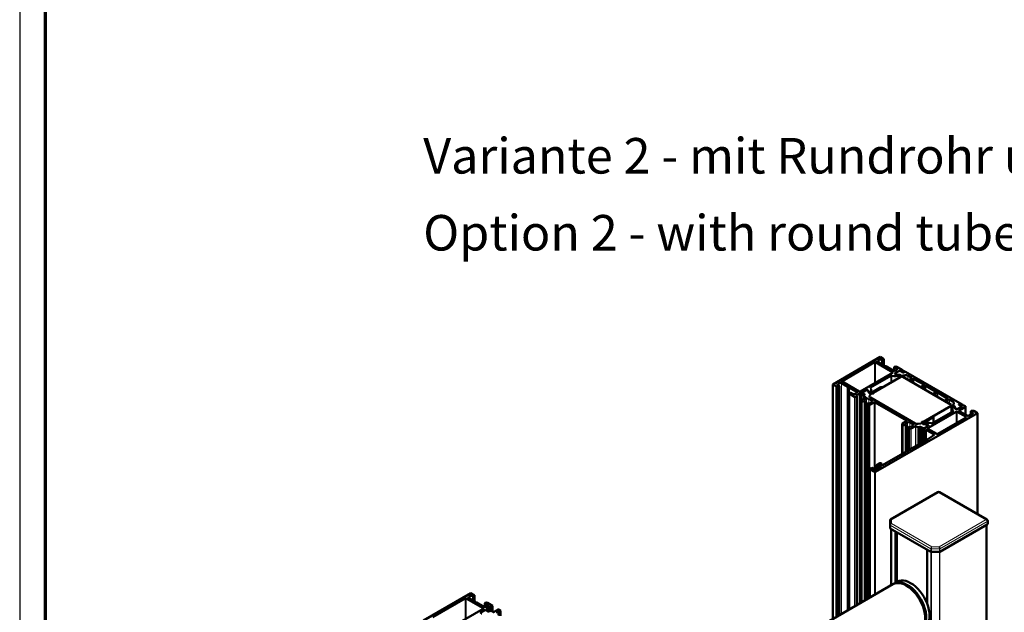
# Model space of a CAD drawing. Units: millimetres. Extents: x 2442 to 23610, y -7352 to 2502.
# Drawn here: x 3850 to 4044, y -5070 to -4953 of the extents above; entities that cross this region are included whole.
import ezdxf

# ---------------------------------------------------------------- set-up
doc = ezdxf.new("R2010")
doc.units = ezdxf.units.MM
doc.linetypes.add('AUSGEZOGEN', pattern=[0])
doc.linetypes.add('Durchgehend', pattern=[0])
doc.layers.add('n d', color=6, linetype='Continuous', plot=False)
doc.layers.add('RAHMEN', color=7, linetype='AUSGEZOGEN')
for name, color, linetype, lineweight in [('Rahmen (ISO)', 7, 'Continuous', 70), ('S02_Beschriftung', 1, 'Continuous', 25), ('S23_Konstruktion_025', 5, 'Continuous', 25), ('S24_Konstruktion_050', 5, 'Continuous', 50), ('S49_Tangentialkanten', 9, 'Continuous', 9)]:
    doc.layers.add(name, color=color, linetype=linetype, lineweight=lineweight)
doc.styles.get("Standard").update_dxf_attribs({"font": 'arial.ttf'})

# ---------------------------------------------------------------- blocks, each defined once
blk = doc.blocks.new('Rahmen A0 Profilsystem')
at = {"layer": 'n d'}
blk.add_lwpolyline([(3850, 665.82), (5039, 665.82), (5039, 1506.82), (3850, 1506.82)], close=True, dxfattribs=at)
at = {"layer": 'Rahmen (ISO)'}
blk.add_lwpolyline([(3855, 670.82), (5034, 670.82), (5034, 1501.82), (3855, 1501.82)], close=True, dxfattribs=at)

msp = doc.modelspace()

# ---------------------------------------------------------------- linework, layer by layer
at = {"layer": 'S23_Konstruktion_025', "linetype": 'Durchgehend'}
for p, q in [((4024.03, -5023.81), (4023.41, -5023.64)), ((4017.95, -5026.89), (4017.99, -5026.76)), ((4033.02, -5029.54), (4033.15, -5029.07))]:
    msp.add_line(p, q, dxfattribs=at)
at = {"layer": 'S24_Konstruktion_050'}
for p, q in [((4010.02, -5025.15), (4019.36, -5019.76)), ((4019.14, -5020.3), (4018.87, -5020.46)), ((4019.36, -5019.76), (4020.08, -5020.18)), ((4019.95, -5020.52), (4019.57, -5020.3)), ((4020.08, -5020.45), (4019.95, -5020.52)), ((4019.95, -5020.52), (4019.95, -5021.33)), ((4020.08, -5020.18), (4020.08, -5021.4)), ((4018.21, -5020.81), (4011.85, -5024.49)), ((4021.75, -5022.74), (4018.42, -5020.81)), ((4018.87, -5020.7), (4020.21, -5021.47)), ((4020.42, -5021.6), (4021.9, -5022.45)), ((4022.07, -5021.74), (4022.18, -5021.68)), ((4022.07, -5021.74), (4022.07, -5022.5)), ((4022.6, -5022.05), (4022.07, -5021.74)), ((4023.18, -5022.45), (4022.28, -5022.97)), ((4022.33, -5022.45), (4022.6, -5022.3)), ((4022.6, -5021.68), (4023.56, -5022.23)), ((4023.84, -5022.78), (4023.26, -5022.45)), ((4023.56, -5022.28), (4023.56, -5022.23)), ((4023.57, -5022.29), (4023.67, -5022.35)), ((4023.77, -5022.36), (4024.17, -5022.59)), ((4015.39, -5026.53), (4021.75, -5022.86)), ((4021.44, -5023.46), (4017.45, -5025.76)), ((4017.93, -5026.8), (4023.36, -5023.66)), ((4022.28, -5023.09), (4022.43, -5023.18)), ((4022.32, -5023.03), (4022.32, -5023.11)), ((4022.4, -5022.9), (4023.11, -5022.49)), ((4022.43, -5023.18), (4023.23, -5023.3)), ((4023.32, -5023.31), (4022.54, -5023.19)), ((4023.26, -5023.32), (4023.26, -5023.71)), ((4023.33, -5022.49), (4023.84, -5022.79)), ((4023.48, -5023.39), (4023.39, -5023.34)), ((4024.18, -5023.37), (4023.77, -5023.43)), ((4023.78, -5023.66), (4033.28, -5029.15)), ((4024.17, -5022.66), (4023.96, -5022.78)), ((4023.96, -5022.79), (4024.13, -5022.69)), ((4024.2, -5022.67), (4024.2, -5022.63)), ((4024.34, -5022.69), (4034.97, -5028.82)), ((4025.5, -5023.87), (4024.75, -5023.45)), ((4025.18, -5024.21), (4025.18, -5024.47)), ((4025.22, -5024.15), (4025.5, -5023.99)), ((4025.72, -5024.11), (4025.43, -5024.27)), ((4027.89, -5025.18), (4025.93, -5024.1)), ((4010.02, -5025.15), (4010.02, -5071.26)), ((4010.74, -5025.57), (4010.02, -5025.15)), ((4010.74, -5025.57), (4010.74, -5070.84)), ((4011.21, -5025.57), (4010.74, -5025.57)), ((4011.3, -5024.9), (4011.02, -5025.06)), ((4011.02, -5025.31), (4011.34, -5025.49)), ((4011.34, -5025.49), (4011.21, -5025.57)), ((4011.21, -5025.57), (4011.21, -5070.57)), ((4011.34, -5025.49), (4011.34, -5070.5)), ((4012.99, -5025.64), (4011.72, -5024.9)), ((4011.85, -5024.61), (4015.18, -5026.53)), ((4012.99, -5025.64), (4012.99, -5069.55)), ((4013.21, -5025.76), (4013.21, -5069.42)), ((4014.69, -5026.62), (4013.21, -5025.76)), ((4016.6, -5026.25), (4015.71, -5026.77)), ((4015.77, -5026.73), (4016.48, -5026.32)), ((4016.96, -5026.34), (4016.81, -5026.25)), ((4017.39, -5026.91), (4019.49, -5025.69)), ((4017.59, -5026.26), (4017.59, -5026.8)), ((4019.7, -5025.77), (4019.7, -5025.74)), ((4027.51, -5025.56), (4027.51, -5025.82)), ((4027.56, -5025.5), (4027.89, -5025.3)), ((4028.11, -5025.42), (4027.77, -5025.62)), ((4030.23, -5026.53), (4028.32, -5025.42)), ((4013.27, -5026.9), (4013.27, -5069.39)), ((4013.35, -5026.78), (4013.46, -5026.72)), ((4014.31, -5027.57), (4013.35, -5027.02)), ((4013.46, -5026.72), (4013.99, -5027.02)), ((4014.41, -5027.02), (4014.69, -5026.86)), ((4014.73, -5027.45), (4014.52, -5027.57)), ((4015.2, -5026.99), (4014.56, -5027.35)), ((4014.56, -5027.35), (4014.73, -5027.45)), ((4014.73, -5027.45), (4014.73, -5068.54)), ((4015.33, -5026.99), (4015.33, -5068.2)), ((4015.52, -5027.05), (4015.43, -5027)), ((4015.54, -5027.11), (4015.54, -5068.08)), ((4015.94, -5027.34), (4015.54, -5027.11)), ((4015.63, -5028.22), (4016.5, -5027.71)), ((4015.71, -5026.82), (4016.28, -5027.15)), ((4015.73, -5026.83), (4015.73, -5026.79)), ((4016.28, -5027.15), (4015.77, -5026.85)), ((4016.28, -5027.22), (4016.07, -5027.34)), ((4016.07, -5027.97), (4016.07, -5027.38)), ((4016.11, -5027.32), (4016.28, -5027.22)), ((4016.5, -5027.67), (4016.11, -5027.44)), ((4016.65, -5028), (4016.16, -5028.28)), ((4016.31, -5027.18), (4016.31, -5027.2)), ((4016.96, -5026.36), (4016.96, -5026.34)), ((4017.17, -5026.8), (4016.96, -5026.34)), ((4016.99, -5026.4), (4017.2, -5026.85)), ((4017.71, -5028.36), (4017.08, -5028)), ((4017.23, -5026.89), (4017.27, -5026.91)), ((4017.26, -5027.42), (4017.41, -5027.11)), ((4017.42, -5027.75), (4026.2, -5032.82)), ((4017.67, -5026.94), (4017.43, -5027.08)), ((4017.84, -5026.97), (4017.8, -5026.94)), ((4017.93, -5026.87), (4017.97, -5026.89)), ((4029.85, -5026.91), (4029.85, -5027.16)), ((4029.89, -5026.85), (4030.23, -5026.65)), ((4030.44, -5026.77), (4030.1, -5026.97)), ((4032.51, -5027.9), (4030.65, -5026.77)), ((4032.18, -5028.25), (4032.18, -5028.51)), ((4032.22, -5028.19), (4032.51, -5028.03)), ((4032.71, -5028.15), (4032.43, -5028.31)), ((4033.64, -5028.59), (4032.93, -5028.16)), ((4015.59, -5028.28), (4015.59, -5068.05)), ((4015.81, -5028.44), (4015.63, -5028.34)), ((4016.16, -5028.28), (4016.38, -5028.4)), ((4016.38, -5028.4), (4016.17, -5028.47)), ((4016.38, -5028.4), (4016.38, -5067.59)), ((4016.85, -5028.97), (4016.85, -5067.32)), ((4016.9, -5028.89), (4017.01, -5028.77)), ((4017.12, -5029.2), (4016.94, -5029.09)), ((4017.01, -5028.77), (4017.22, -5028.89)), ((4017.22, -5028.89), (4017.71, -5028.61)), ((4018.14, -5028.73), (4017.33, -5029.2)), ((4024.5, -5032.28), (4018.35, -5028.73)), ((4033.28, -5029.39), (4027.85, -5032.53)), ((4033.37, -5029.27), (4033.37, -5030.6)), ((4033.5, -5030.53), (4033.5, -5030)), ((4033.67, -5029.2), (4033.67, -5029.6)), ((4033.68, -5029.15), (4033.79, -5028.92)), ((4033.85, -5029.37), (4033.75, -5029.32)), ((4034.09, -5029.86), (4033.89, -5029.41)), ((4033.91, -5029.46), (4034.12, -5029.93)), ((4034.12, -5029.93), (4034.27, -5030.01)), ((4034.48, -5030.01), (4035.37, -5029.5)), ((4035.31, -5029.53), (4034.6, -5029.94)), ((4034.78, -5029.08), (4034.78, -5029.09)), ((4034.8, -5029.04), (4035.01, -5028.92)), ((4034.97, -5028.94), (4034.8, -5029.04)), ((4034.8, -5029.12), (4035.31, -5029.41)), ((4035.37, -5029.45), (4034.8, -5029.12)), ((4036.07, -5029.58), (4034.86, -5030.28)), ((4035.01, -5028.92), (4035.01, -5028.88)), ((4035.14, -5028.92), (4035.54, -5029.15)), ((4035.35, -5029.51), (4035.35, -5029.47)), ((4035.54, -5029.15), (4035.54, -5029.2)), ((4035.56, -5029.21), (4035.65, -5029.27)), ((4035.75, -5029.28), (4036.07, -5029.46)), ((4036.12, -5029.52), (4036.12, -5031.13)), ((4038.45, -5030.78), (4018.4, -5042.36)), ((4029.76, -5031.62), (4027.66, -5032.83)), ((4034.25, -5030.54), (4028.69, -5033.75)), ((4029.58, -5032.79), (4033.61, -5030.46)), ((4029.8, -5031.57), (4029.8, -5032.67)), ((4030.64, -5034.87), (4036.2, -5031.66)), ((4036.2, -5031.54), (4034.46, -5030.54)), ((4034.86, -5030.4), (4036.39, -5031.28)), ((4036.82, -5031.28), (4037.49, -5030.89)), ((4037.13, -5030.44), (4037.26, -5030.37)), ((4037.13, -5030.44), (4037.13, -5031.1)), ((4037.49, -5030.65), (4037.13, -5030.44)), ((4037.26, -5030.37), (4037.73, -5030.37)), ((4037.73, -5030.37), (4038.45, -5030.78)), ((4038.45, -5030.78), (4038.45, -5050.64)), ((4023.65, -5032.93), (4023.65, -5038.84)), ((4023.69, -5032.87), (4024.5, -5032.41)), ((4023.87, -5033.1), (4023.69, -5032.99)), ((4024.71, -5032.65), (4024.23, -5032.93)), ((4024.23, -5032.93), (4024.44, -5033.05)), ((4024.44, -5033.05), (4024.23, -5033.12)), ((4024.44, -5033.05), (4024.44, -5038.38)), ((4024.92, -5033.63), (4024.92, -5038.11)), ((4024.96, -5033.54), (4025.07, -5033.42)), ((4025.18, -5033.85), (4025, -5033.75)), ((4025.07, -5033.42), (4025.29, -5033.54)), ((4025.77, -5033.02), (4025.14, -5032.65)), ((4025.29, -5033.54), (4025.77, -5033.26)), ((4026.26, -5033.35), (4025.39, -5033.85)), ((4026.74, -5033.57), (4026.35, -5033.35)), ((4026.78, -5032.91), (4027.32, -5032.83)), ((4026.88, -5036.97), (4026.88, -5033.64)), ((4026.91, -5033.6), (4027.12, -5033.48)), ((4027.31, -5033.91), (4026.91, -5033.67)), ((4027.12, -5033.48), (4026.95, -5033.57)), ((4027.76, -5033.77), (4027.25, -5033.48)), ((4027.25, -5033.48), (4027.82, -5033.81)), ((4027.31, -5036.72), (4027.31, -5033.91)), ((4027.6, -5032.67), (4027.36, -5032.81)), ((4027.51, -5033.97), (4027.41, -5033.92)), ((4027.52, -5034.03), (4027.52, -5036.6)), ((4027.82, -5034.2), (4027.52, -5034.03)), ((4027.56, -5032.58), (4027.6, -5032.6)), ((4027.66, -5032.91), (4027.69, -5032.93)), ((4027.68, -5032.5), (4027.73, -5032.53)), ((4027.76, -5032.95), (4028.54, -5033.07)), ((4027.82, -5032.94), (4027.82, -5032.96)), ((4028.65, -5033.09), (4027.85, -5032.96)), ((4027.9, -5033.81), (4028.8, -5033.29)), ((4028.68, -5033.36), (4027.97, -5033.77)), ((4028.65, -5033.09), (4028.65, -5033.1)), ((4028.8, -5033.17), (4028.65, -5033.09)), ((4028.69, -5033.87), (4030.43, -5034.87)), ((4028.77, -5033.24), (4028.77, -5033.31)), ((4019.8, -5041.06), (4028.67, -5035.94)), ((4028.22, -5034.09), (4028.03, -5034.2)), ((4029.85, -5034.91), (4028.44, -5034.09)), ((4028.67, -5035.94), (4029.87, -5035.14)), ((4017.34, -5041.74), (4017.62, -5041.58)), ((4017.94, -5041.65), (4017.72, -5041.77)), ((4017.72, -5041.77), (4018.04, -5041.95)), ((4017.83, -5041.58), (4017.94, -5041.65)), ((4017.94, -5041.89), (4017.94, -5041.65)), ((4018.47, -5041.95), (4019.31, -5041.46)), ((4018.63, -5041.03), (4018.63, -5041.86)), ((4018.68, -5040.97), (4019.27, -5040.63)), ((4018.78, -5041.16), (4018.68, -5041.1)), ((4019, -5041.03), (4018.78, -5041.16)), ((4018.78, -5041.77), (4018.78, -5041.16)), ((4019, -5041.65), (4019, -5041.03)), ((4019.31, -5041.22), (4019, -5041.03)), ((4019.53, -5040.78), (4019.42, -5040.84)), ((4019.42, -5040.96), (4019.59, -5041.06)), ((4019.48, -5040.63), (4019.53, -5040.65)), ((4019.57, -5040.72), (4019.57, -5041.05)), ((4017.3, -5041.81), (4017.3, -5067.06)), ((4018.19, -5042.36), (4017.34, -5041.87)), ((4021.39, -5051.68), (4030.66, -5046.32)), ((4030.96, -5046.32), (4040.3, -5051.71)), ((4021.27, -5051.88), (4021.27, -5053.4)), ((4031.07, -5058.07), (4040.36, -5052.71)), ((4040.23, -5052.78), (4040.23, -5127.05)), ((4040.45, -5052.58), (4040.45, -5051.97)), ((4021.31, -5053.47), (4029.28, -5058.07)), ((4021.48, -5053.56), (4021.48, -5064.65)), ((4022.62, -5063.99), (4022.62, -5054.22)), ((4028.54, -5057.64), (4028.54, -5068.23)), ((4029.39, -5058.09), (4030.96, -5058.09)), ((3975.45, -5091.22), (4021.84, -5064.44)), ((4022.69, -5063.95), (4022.06, -5064.31)), ((3929.63, -5071.57), (3938.96, -5066.18)), ((3938.81, -5066.75), (3938.53, -5066.91)), ((3938.96, -5066.18), (3939.68, -5066.59)), ((3939.55, -5066.94), (3939.23, -5066.75)), ((3939.68, -5066.86), (3939.55, -5066.94)), ((3939.55, -5067.75), (3939.55, -5066.94)), ((3939.68, -5067.82), (3939.68, -5066.59)), ((3937.81, -5067.23), (3931.45, -5070.91)), ((3941.36, -5069.15), (3938.03, -5067.23)), ((3938.53, -5067.16), (3939.81, -5067.89)), ((3940.02, -5068.01), (3941.5, -5068.87)), ((3941.67, -5068.16), (3941.78, -5068.1)), ((3941.67, -5068.92), (3941.67, -5068.16)), ((3942.2, -5068.47), (3941.67, -5068.16)), ((3941.93, -5068.87), (3942.2, -5068.71)), ((3942.78, -5068.8), (3942.14, -5069.17)), ((3942.2, -5068.1), (3943.16, -5068.65)), ((3942.78, -5069.61), (3942.78, -5068.8)), ((3942.95, -5068.9), (3942.78, -5068.8)), ((3943.16, -5068.77), (3942.95, -5068.9)), ((3943.2, -5069.85), (3943.2, -5068.71)), ((3934.99, -5072.95), (3941.36, -5069.28)), ((3941.76, -5069.46), (3940.87, -5069.97)), ((3940.99, -5069.91), (3941.7, -5069.5)), ((3942.42, -5069.79), (3941.85, -5069.46)), ((3941.91, -5069.5), (3942.42, -5069.79)), ((3942.14, -5069.28), (3942.14, -5069.24)), ((3942.16, -5069.3), (3942.25, -5069.35)), ((3942.35, -5069.36), (3942.76, -5069.59)), ((3942.76, -5069.67), (3942.55, -5069.79)), ((3942.55, -5069.79), (3942.72, -5069.69)), ((3942.78, -5069.67), (3942.78, -5069.63)), ((3942.93, -5069.69), (3943.32, -5069.92)), ((3942.95, -5069.71), (3942.95, -5068.9)), ((3943.4, -5069.92), (3944.27, -5069.42)), ((3944.38, -5069.72), (3943.89, -5070.01)), ((3944.38, -5070.53), (3944.38, -5069.72)), ((3944.59, -5069.85), (3944.38, -5069.72)), ((3944.48, -5069.42), (3944.66, -5069.52)), ((3944.71, -5069.73), (3944.59, -5069.85)), ((3944.59, -5070.65), (3944.59, -5069.85)), ((3944.75, -5070.67), (3944.75, -5069.64))]:
    msp.add_line(p, q, dxfattribs=at)
at = {"layer": 'S24_Konstruktion_050', "extrusion": (0, 0, -1)}
for centre, start, end in [((-4030.81, -5046.58), 60, 120), ((-4040.15, -5051.97), 120, 180)]:
    msp.add_arc(centre, 0.3, start, end, dxfattribs=at)
at = {"layer": 'S24_Konstruktion_050'}
for centre, major_axis, start_param, end_param in [((4019.08, -5020.58), (-0.3, 0), 5.497787, 7.068583), ((4019.36, -5020.42), (-0.3, 0), 3.926991, 5.497787), ((4018.32, -5020.87), (-0.15, 0), 3.926991, 5.497787), ((4020.42, -5021.47), (-0.218, 0), 0.024385, 1.546411), ((4022.11, -5022.33), (0.3, 0), 3.926991, 5.497787), ((4022.39, -5022.17), (0.3, 0), 5.497787, 7.068583), ((4023.22, -5022.48), (-0.06, 0), 3.926991, 5.497787), ((4023.64, -5022.26), (-0.09, 0), 5.837624, 7.068583), ((4023.73, -5022.31), (0.09, 0), 3.926991, 5.15795), ((4021.54, -5023.52), (-0.15, 0), 4.236759, 5.497787), ((4021.65, -5022.8), (0.15, 0), 5.497787, 7.068583), ((4022.39, -5023.03), (-0.15, 0), 5.497787, 7.068583), ((4023.28, -5023.4), (-0.15, 0), 3.926991, 4.45059), ((4023.9, -5022.75), (0.09, 0), 3.926991, 5.497787), ((4024.34, -5023.7), (-0.6, 0), 3.951858, 4.974188), ((4025.39, -5023.93), (0.15, 0), 5.497787, 7.09345), ((4025.83, -5024.17), (-0.15, 0), 3.951858, 5.497787), ((4011.23, -5025.19), (-0.3, 0), 5.497787, 7.068583), ((4011.51, -5025.03), (-0.3, 0), 3.926991, 5.497787), ((4011.95, -5024.55), (-0.15, 0), 5.497787, 7.068583), ((4012.99, -5025.76), (0.218, 0), 0.024385, 1.546411), ((4016.71, -5026.31), (-0.15, 0), 3.926991, 5.497787), ((4017.55, -5025.82), (-0.15, 0), 5.497787, 6.758815), ((4027.79, -5025.24), (0.15, 0), 5.497787, 7.09345), ((4028.21, -5025.49), (-0.15, 0), 3.926991, 5.497787), ((4014.2, -5026.9), (0.3, 0), 3.926991, 5.497787), ((4014.48, -5026.74), (0.3, 0), 5.497787, 7.068583), ((4015.28, -5026.47), (0.15, 0), 3.926991, 5.497787), ((4015.26, -5027.02), (-0.09, 0), 3.926991, 5.497787), ((4015.37, -5027.03), (-0.09, 0), 3.926991, 5.15795), ((4015.46, -5027.09), (0.09, 0), 5.837624, 7.068583), ((4015.75, -5026.79), (-0.06, 0), 5.497787, 7.068583), ((4016.22, -5027.18), (0.09, 0), 5.497787, 7.068583), ((4016.46, -5027.69), (0.06, 0), 5.497787, 7.068583), ((4016.86, -5028.12), (-0.3, 0), 3.926991, 5.497787), ((4017.34, -5026.83), (-0.15, 0), 0.261799, 0.785398), ((4017.84, -5027.51), (-0.6, 0), 6.021386, 7.068583), ((4017.33, -5026.87), (0.09, 0), 3.926991, 5.497787), ((4017.49, -5027.12), (-0.09, 0), 5.497787, 6.021386), ((4017.73, -5026.98), (-0.09, 0), 3.926991, 5.497787), ((4017.9, -5026.93), (0.09, 0), 3.926991, 7.068583), ((4017.99, -5026.83), (-0.09, 0), 5.497787, 7.068583), ((4030.12, -5026.59), (0.15, 0), 5.497787, 7.068583), ((4030.54, -5026.83), (-0.15, 0), 3.902124, 5.497787), ((4032.41, -5027.96), (0.15, 0), 5.497787, 7.043717), ((4032.82, -5028.22), (-0.15, 0), 3.902124, 5.497787), ((4017.5, -5028.49), (0.3, 0), 5.497787, 7.068583), ((4018.24, -5028.79), (-0.15, 0), 3.926991, 5.497787), ((4033.21, -5028.83), (0.6, 0), 6.021386, 7.043717), ((4033.74, -5029.44), (0.15, 0), 0.261799, 0.785398), ((4034.38, -5029.95), (0.15, 0), 3.926991, 5.497787), ((4034.86, -5029.08), (-0.09, 0), 5.497787, 7.068583), ((4035.33, -5029.47), (0.06, 0), 5.497787, 7.068583), ((4035.62, -5029.18), (-0.09, 0), 5.837624, 7.068583), ((4035.72, -5029.23), (0.09, 0), 3.926991, 5.15795), ((4033.51, -5030.4), (0.15, 0), 5.497787, 6.721038), ((4034.35, -5030.6), (-0.15, 0), 3.926991, 5.497787), ((4034.97, -5030.34), (-0.15, 0), 5.497787, 7.068583), ((4036.09, -5031.6), (0.15, 0), 5.497787, 7.068583), ((4036.6, -5031.16), (0.3, 0), 3.926991, 5.497787), ((4037.28, -5030.77), (0.3, 0), 5.497787, 7.068583), ((4024.4, -5032.34), (0.15, 0), 5.497787, 7.068583), ((4024.93, -5032.77), (-0.3, 0), 3.926991, 5.497787), ((4025.56, -5033.14), (0.3, 0), 5.497787, 7.068583), ((4026.62, -5032.58), (0.6, 0), 3.926991, 4.974188), ((4026.3, -5033.37), (-0.06, 0), 3.926991, 5.497787), ((4027.18, -5033.51), (-0.09, 0), 3.926991, 5.497787), ((4027.35, -5033.95), (-0.09, 0), 3.926991, 5.15795), ((4027.29, -5032.78), (0.09, 0), 4.974188, 5.497787), ((4027.44, -5034.01), (0.09, 0), 5.837624, 7.068583), ((4027.62, -5032.54), (-0.09, 0), 3.926991, 7.068583), ((4027.53, -5032.64), (0.09, 0), 5.497787, 7.068583), ((4027.73, -5032.87), (-0.09, 0), 5.497787, 7.068583), ((4027.8, -5032.87), (0.15, 0), 3.926991, 4.45059), ((4027.79, -5032.49), (0.09, 0), 3.926991, 5.497787), ((4027.86, -5033.78), (0.06, 0), 3.926991, 5.497787), ((4028.8, -5033.81), (-0.15, 0), 5.497787, 7.068583), ((4028.69, -5033.23), (0.15, 0), 5.497787, 7.068583), ((4029.48, -5032.73), (0.15, 0), 4.274537, 5.497787), ((4028.33, -5034.15), (-0.15, 0), 3.926991, 5.497787), ((4029.64, -5035.03), (0.3, 0), 5.569095, 7.068583), ((4030.54, -5034.81), (0.15, 0), 3.926991, 5.497787), ((4019.1, -5041.34), (0.3, 0), 5.497787, 7.068583), ((4019.53, -5040.9), (-0.15, 0), 5.497787, 7.068583), ((4019.7, -5041), (0.15, 0), 3.926991, 5.497787), ((4018.25, -5041.83), (0.3, 0), 3.926991, 5.497787), ((4040.15, -5052.58), (0.3, 0), 5.497787, 6.283185), ((4021.42, -5053.4), (-0.15, 0), 0, 0.785398), ((4029.39, -5058.01), (0.15, 0), 3.926991, 4.712389), ((4030.96, -5058.01), (0.15, 0), 4.712389, 5.497787), ((4024.47, -5068.98), (2.62, -4.55), 0, 3.141593), ((4024.68, -5068.86), (2.62, -4.55), 6.242768, 9.465195), ((4025.32, -5068.49), (2.62, -4.55), 0, 3.141593), ((3938.75, -5067.04), (-0.3, 0), 5.497787, 7.068583), ((3939.02, -5066.88), (-0.3, 0), 3.926991, 5.497787), ((3937.92, -5067.29), (-0.15, 0), 3.926991, 5.497787), ((3940.02, -5067.89), (-0.218, 0), 0.024385, 1.546411), ((3941.72, -5068.75), (0.3, 0), 3.926991, 5.497787), ((3941.99, -5068.59), (0.3, 0), 5.497787, 7.068583), ((3941.25, -5069.22), (0.15, 0), 5.497787, 7.068583), ((3941.8, -5069.48), (-0.06, 0), 3.926991, 5.497787), ((3942.2, -5069.2), (-0.09, 0), 5.497787, 7.068583), ((3942.22, -5069.26), (-0.09, 0), 5.837624, 7.068583), ((3942.31, -5069.32), (0.09, 0), 3.926991, 5.15795), ((3942.48, -5069.76), (0.09, 0), 3.926991, 5.497787), ((3943.36, -5069.89), (0.06, 0), 3.926991, 5.497787)]:
    msp.add_ellipse(centre, major_axis=major_axis, ratio=0.57735, start_param=start_param, end_param=end_param, dxfattribs=at)
at = {"layer": 'S24_Konstruktion_050', "extrusion": (0, 0, -1)}
for centre, major_axis, start_param, end_param in [((4022.39, -5021.81), (0.3, 0), 3.926991, 5.497787), ((4022.3, -5022.67), (-1.5, 0), 4.025123, 5.188019), ((4022.62, -5023.03), (-0.3, 0), 4.974188, 7.068583), ((4023.22, -5022.55), (0.15, 0), 3.926991, 5.497787), ((4023.22, -5023.32), (0.0414, 0), 4.974188, 7.166716), ((4023.57, -5023.78), (0.3, 0), 3.926991, 5.497787), ((4023.69, -5023.27), (-0.3, 0), 4.45059, 5.497787), ((4023.9, -5022.75), (-0.09, 0), 3.926991, 5.497787), ((4024.24, -5022.75), (0.15, 0), 3.926991, 5.497787), ((4024.11, -5022.63), (0.09, 0), 5.497787, 7.068583), ((4025.33, -5024.21), (-0.15, 0), 3.926991, 7.068583), ((4016.7, -5026.44), (0.3, 0), 3.926991, 6.021386), ((4016.09, -5026.26), (1.5, 0), 5.807555, 6.970451), ((4019.58, -5025.74), (0.12, 0), 3.926991, 7.068583), ((4027.66, -5025.56), (-0.15, 0), 3.926991, 7.068583), ((4013.57, -5026.9), (-0.3, 0), 5.497787, 7.068583), ((4014.41, -5027.51), (-0.15, 0), 3.926991, 5.497787), ((4015.74, -5028.28), (-0.15, 0), 5.497787, 7.068583), ((4015.88, -5026.79), (-0.15, 0), 5.497787, 7.068583), ((4016.01, -5027.3), (-0.09, 0), 3.926991, 5.497787), ((4016.22, -5027.38), (-0.15, 0), 5.497787, 7.068583), ((4016.22, -5027.18), (0.09, 0), 5.497787, 7.068583), ((4017.21, -5026.79), (-0.0414, 0), 3.828858, 6.021386), ((4017.84, -5027.51), (-0.6, 0), 5.497787, 6.544985), ((4017.49, -5027.12), (-0.09, 0), 0.261799, 0.785398), ((4017.73, -5026.98), (0.09, 0), 3.926991, 5.497787), ((4017.9, -5026.93), (0.09, 0), 5.497787, 8.63938), ((4017.99, -5026.83), (-0.09, 0), 5.497787, 7.068583), ((4030, -5026.91), (-0.15, 0), 3.926991, 7.068583), ((4032.33, -5028.25), (-0.15, 0), 3.926991, 7.068583), ((4016.02, -5028.32), (-0.3, 0), 4.18879, 5.497787), ((4017.15, -5028.97), (-0.3, 0), 5.497787, 6.806784), ((4017.22, -5029.14), (-0.15, 0), 3.926991, 5.497787), ((4033.07, -5029.27), (0.3, 0), 5.497787, 7.068583), ((4035, -5030), (-1.5, 0), 5.845333, 6.963641), ((4033.97, -5029.2), (-0.3, 0), 5.497787, 6.544985), ((4033.87, -5029.47), (0.0414, 0), 3.822048, 6.021386), ((4034.38, -5029.82), (-0.3, 0), 3.926991, 6.021386), ((4034.87, -5029.08), (-0.09, 0), 5.497787, 7.068583), ((4034.86, -5028.88), (0.15, 0), 5.497787, 7.068583), ((4035.08, -5028.96), (0.09, 0), 3.926991, 5.497787), ((4035.2, -5029.47), (0.15, 0), 5.497787, 7.068583), ((4035.97, -5029.52), (0.15, 0), 5.497787, 7.068583), ((4029.68, -5031.57), (0.12, 0), 3.926991, 7.068583), ((4023.8, -5032.93), (-0.15, 0), 5.497787, 7.068583), ((4024.08, -5032.97), (-0.3, 0), 4.18879, 5.497787), ((4025.22, -5033.63), (-0.3, 0), 5.497787, 6.806784), ((4025.29, -5033.79), (-0.15, 0), 3.926991, 5.497787), ((4026.62, -5032.58), (-0.6, 0), 4.45059, 5.497787), ((4026.84, -5033.51), (-0.15, 0), 3.926991, 5.497787), ((4026.97, -5033.64), (-0.09, 0), 5.497787, 7.068583), ((4027.18, -5033.52), (0.09, 0), 3.926991, 5.497787), ((4027.29, -5032.78), (-0.09, 0), 3.926991, 4.45059), ((4027.62, -5032.54), (-0.09, 0), 5.497787, 8.63938), ((4027.53, -5032.64), (0.09, 0), 5.497787, 7.068583), ((4027.79, -5032.49), (-0.09, 0), 3.926991, 5.497787), ((4027.86, -5033.71), (-0.15, 0), 3.926991, 5.497787), ((4027.86, -5032.94), (-0.0414, 0), 4.974188, 7.173526), ((4028.78, -5033.59), (1.5, 0), 4.031933, 5.150241), ((4028.47, -5033.24), (0.3, 0), 4.974188, 7.068583), ((4027.93, -5034.14), (-0.15, 0), 3.926991, 5.497787), ((4017.45, -5041.81), (-0.15, 0), 5.497787, 7.068583), ((4017.72, -5041.65), (0.15, 0), 3.926991, 5.497787), ((4018.78, -5041.03), (-0.15, 0), 5.497787, 7.068583), ((4019.38, -5040.69), (0.15, 0), 3.926991, 5.497787), ((4019.42, -5040.72), (0.15, 0), 5.497787, 7.068583), ((4018.3, -5042.3), (-0.15, 0), 3.926991, 5.497787), ((3941.99, -5068.22), (0.3, 0), 3.926991, 5.497787), ((3943.05, -5068.71), (0.15, 0), 5.497787, 7.068583), ((3941.2, -5070.03), (-0.3, 0), 4.974188, 7.068583), ((3941.8, -5069.56), (0.15, 0), 3.926991, 5.497787), ((3942.48, -5069.75), (-0.09, 0), 3.926991, 5.497787), ((3942.82, -5069.76), (0.15, 0), 3.926991, 5.497787), ((3942.69, -5069.63), (0.09, 0), 5.497787, 7.068583), ((3944.38, -5069.48), (0.15, 0), 3.926991, 5.497787), ((3944.45, -5069.64), (0.3, 0), 5.497787, 6.806784)]:
    msp.add_ellipse(centre, major_axis=major_axis, ratio=0.57735, start_param=start_param, end_param=end_param, dxfattribs=at)
at = {"layer": 'S24_Konstruktion_050'}
msp.add_open_spline([(4021.39, -5051.68), (4021.37, -5051.69), (4021.36, -5051.7), (4021.33, -5051.72), (4021.32, -5051.73), (4021.3, -5051.76), (4021.29, -5051.77), (4021.28, -5051.8), (4021.27, -5051.82), (4021.27, -5051.85), (4021.27, -5051.87), (4021.27, -5051.88)], degree=3, knots=[-0.7853982, -0.7853982, -0.7853982, -0.7853982, -0.6283185, -0.6283185, -0.4712389, -0.4712389, -0.3141593, -0.3141593, -0.1570796, -0.1570796, 0, 0, 0, 0], dxfattribs=at)
at = {"layer": 'S49_Tangentialkanten', "ltscale": 0.116053}
for p, q in [((4018.87, -5020.46), (4018.87, -5020.7)), ((4019.14, -5020.3), (4019.14, -5020.86)), ((4019.57, -5020.3), (4019.57, -5021.11)), ((4018.21, -5020.81), (4018.21, -5024.9)), ((4018.42, -5024.78), (4018.42, -5020.81)), ((4022.6, -5022.05), (4022.6, -5022.3)), ((4023.18, -5022.45), (4023.18, -5022.47)), ((4023.26, -5022.47), (4023.26, -5022.45)), ((4021.44, -5023.46), (4021.44, -5024.77)), ((4021.61, -5023.44), (4021.61, -5024.67)), ((4021.75, -5022.74), (4021.75, -5022.86)), ((4022.28, -5022.97), (4022.28, -5023.09)), ((4022.54, -5023.19), (4022.54, -5023.19)), ((4023.25, -5023.34), (4023.25, -5023.72)), ((4023.32, -5023.68), (4023.32, -5023.31)), ((4023.39, -5023.65), (4023.39, -5023.34)), ((4023.48, -5023.39), (4023.48, -5023.62)), ((4023.77, -5023.65), (4023.77, -5023.43)), ((4023.84, -5022.79), (4023.84, -5022.78)), ((4023.96, -5022.79), (4023.96, -5022.78)), ((4024.17, -5022.67), (4024.17, -5022.66)), ((4024.18, -5023.37), (4024.18, -5023.89)), ((4024.75, -5024.22), (4024.75, -5023.45)), ((4025.43, -5024.62), (4025.43, -5024.27)), ((4025.5, -5023.87), (4025.5, -5023.99)), ((4025.72, -5024.11), (4025.72, -5024.78)), ((4025.93, -5024.9), (4025.93, -5024.1)), ((4011.02, -5025.06), (4011.02, -5025.31)), ((4011.3, -5024.9), (4011.3, -5025.47)), ((4011.72, -5024.9), (4011.72, -5070.28)), ((4011.85, -5024.61), (4011.85, -5024.49)), ((4016.6, -5026.28), (4016.6, -5026.25)), ((4016.81, -5026.28), (4016.81, -5026.25)), ((4017.45, -5025.89), (4017.45, -5025.76)), ((4027.77, -5025.96), (4027.77, -5025.62)), ((4027.89, -5025.18), (4027.89, -5025.31)), ((4028.11, -5025.42), (4028.11, -5026.16)), ((4028.32, -5026.28), (4028.32, -5025.42)), ((4013.35, -5027.02), (4013.35, -5069.34)), ((4014.31, -5068.79), (4014.31, -5027.57)), ((4014.52, -5027.57), (4014.52, -5068.66)), ((4014.69, -5026.62), (4014.69, -5026.86)), ((4015.2, -5026.99), (4015.2, -5068.27)), ((4015.43, -5027), (4015.43, -5068.14)), ((4015.52, -5027.05), (4015.52, -5068.09)), ((4015.71, -5026.82), (4015.71, -5026.77)), ((4015.77, -5026.85), (4015.77, -5026.85)), ((4015.94, -5027.34), (4015.94, -5028.04)), ((4016.07, -5027.34), (4016.07, -5027.97)), ((4016.11, -5027.94), (4016.11, -5027.44)), ((4016.28, -5027.15), (4016.28, -5027.15)), ((4016.28, -5027.22), (4016.28, -5027.22)), ((4016.5, -5027.67), (4016.5, -5027.71)), ((4016.65, -5028), (4016.65, -5067.43)), ((4017.08, -5028.8), (4017.08, -5028)), ((4017.17, -5026.8), (4017.17, -5026.8)), ((4017.25, -5026.89), (4017.25, -5026.81)), ((4030.1, -5027.31), (4030.1, -5026.97)), ((4030.23, -5026.53), (4030.23, -5026.65)), ((4030.44, -5026.77), (4030.44, -5027.5)), ((4030.65, -5027.63), (4030.65, -5026.77)), ((4032.51, -5027.9), (4032.51, -5028.02)), ((4032.71, -5028.15), (4032.71, -5028.82)), ((4032.93, -5028.94), (4032.93, -5028.16)), ((4015.63, -5068.02), (4015.63, -5028.34)), ((4015.81, -5028.44), (4015.81, -5067.92)), ((4016.17, -5067.71), (4016.17, -5028.47)), ((4016.94, -5067.27), (4016.94, -5029.09)), ((4017.12, -5029.2), (4017.12, -5067.16)), ((4017.33, -5041.75), (4017.33, -5029.2)), ((4017.71, -5028.36), (4017.71, -5028.61)), ((4018.14, -5028.73), (4018.14, -5041.99)), ((4018.35, -5041.99), (4018.35, -5028.73)), ((4032.43, -5028.66), (4032.43, -5028.31)), ((4033.28, -5029.39), (4033.28, -5030.65)), ((4033.64, -5028.59), (4033.64, -5029.63)), ((4033.75, -5029.52), (4033.75, -5029.32)), ((4033.85, -5029.37), (4033.85, -5029.45)), ((4033.89, -5029.41), (4033.89, -5029.45)), ((4034.09, -5029.86), (4034.09, -5029.87)), ((4034.6, -5029.94), (4034.6, -5029.94)), ((4034.8, -5029.04), (4034.8, -5029.04)), ((4034.8, -5029.12), (4034.8, -5029.12)), ((4034.97, -5028.94), (4034.97, -5028.95)), ((4035.31, -5029.53), (4035.31, -5029.53)), ((4035.37, -5029.45), (4035.37, -5029.5)), ((4036.07, -5029.58), (4036.07, -5031.1)), ((4029.76, -5031.62), (4029.76, -5032.69)), ((4033.64, -5030.37), (4033.64, -5030.44)), ((4034.25, -5030.54), (4034.25, -5032.79)), ((4034.46, -5032.67), (4034.46, -5030.54)), ((4034.86, -5030.28), (4034.86, -5030.4)), ((4036.2, -5031.54), (4036.2, -5031.66)), ((4037.49, -5030.65), (4037.49, -5030.89)), ((4023.69, -5038.81), (4023.69, -5032.99)), ((4023.87, -5033.1), (4023.87, -5038.71)), ((4024.23, -5038.5), (4024.23, -5033.12)), ((4024.5, -5032.28), (4024.5, -5032.41)), ((4024.71, -5032.65), (4024.71, -5038.22)), ((4025, -5038.06), (4025, -5033.75)), ((4025.14, -5033.46), (4025.14, -5032.65)), ((4025.18, -5033.85), (4025.18, -5037.95)), ((4025.39, -5037.83), (4025.39, -5033.85)), ((4025.77, -5033.02), (4025.77, -5033.26)), ((4026.26, -5033.35), (4026.26, -5037.33)), ((4026.35, -5037.28), (4026.35, -5033.35)), ((4026.74, -5033.57), (4026.74, -5037.05)), ((4026.91, -5036.96), (4026.91, -5033.67)), ((4026.95, -5033.58), (4026.95, -5033.57)), ((4027.12, -5033.48), (4027.12, -5033.48)), ((4027.25, -5033.48), (4027.25, -5033.48)), ((4027.41, -5036.66), (4027.41, -5033.92)), ((4027.51, -5036.61), (4027.51, -5033.97)), ((4027.66, -5032.91), (4027.66, -5032.83)), ((4027.76, -5033.77), (4027.76, -5033.77)), ((4027.85, -5032.96), (4027.85, -5032.96)), ((4027.97, -5033.77), (4027.97, -5033.77)), ((4028.68, -5033.36), (4028.68, -5033.36)), ((4028.69, -5033.87), (4028.69, -5033.75)), ((4028.8, -5033.17), (4028.8, -5033.29)), ((4027.82, -5034.2), (4027.82, -5036.43)), ((4028.03, -5036.31), (4028.03, -5034.2)), ((4028.22, -5034.09), (4028.22, -5036.2)), ((4028.44, -5036.07), (4028.44, -5034.09)), ((4029.85, -5034.91), (4029.85, -5035.15)), ((4018.68, -5041.83), (4018.68, -5041.1)), ((4019.31, -5041.46), (4019.31, -5041.22)), ((4019.42, -5040.96), (4019.42, -5040.84)), ((4019.53, -5041.02), (4019.53, -5040.78)), ((4017.34, -5041.87), (4017.34, -5067.04)), ((4018.19, -5066.55), (4018.19, -5042.36)), ((4018.4, -5066.42), (4018.4, -5042.36)), ((4021.57, -5051.68), (4030.81, -5046.34)), ((4030.81, -5046.34), (4040.15, -5051.73)), ((4021.31, -5053.47), (4021.31, -5052.85)), ((4021.31, -5052.85), (4029.28, -5057.46)), ((4021.57, -5052.51), (4021.57, -5051.68)), ((4029.45, -5057.06), (4021.57, -5052.51)), ((4040.15, -5051.73), (4030.9, -5057.06)), ((4031.07, -5057.46), (4040.36, -5052.09)), ((4040.15, -5052.83), (4040.15, -5127.17)), ((4040.36, -5052.09), (4040.36, -5052.71)), ((4021.52, -5064.62), (4021.52, -5053.59)), ((4022.22, -5053.99), (4022.22, -5064.22)), ((4022.43, -5064.1), (4022.43, -5054.11)), ((4022.67, -5063.96), (4022.67, -5054.25)), ((4030.9, -5057.06), (4029.45, -5057.06)), ((4028.48, -5068.07), (4028.48, -5057.6)), ((4028.58, -5068.34), (4028.58, -5057.67)), ((4029.28, -5057.46), (4029.28, -5132.41)), ((4029.39, -5057.48), (4030.96, -5057.48)), ((4029.39, -5132.44), (4029.39, -5057.48)), ((4030.96, -5057.48), (4030.96, -5132.44)), ((4031.07, -5132.41), (4031.07, -5057.46)), ((3938.53, -5067.16), (3938.53, -5066.91)), ((3938.81, -5067.32), (3938.81, -5066.75)), ((3939.23, -5067.56), (3939.23, -5066.75)), ((3937.81, -5067.23), (3937.81, -5071.32)), ((3938.03, -5071.2), (3938.03, -5067.23)), ((3942.2, -5068.71), (3942.2, -5068.47)), ((3943.16, -5069.83), (3943.16, -5068.77)), ((3941.36, -5069.15), (3941.36, -5069.28)), ((3941.76, -5069.46), (3941.76, -5069.48)), ((3941.85, -5069.48), (3941.85, -5069.46)), ((3942.14, -5069.24), (3942.14, -5069.17)), ((3942.42, -5069.79), (3942.42, -5069.79)), ((3942.55, -5069.79), (3942.55, -5069.79)), ((3942.76, -5069.68), (3942.76, -5069.67)), ((3944.71, -5069.73), (3944.71, -5070.67))]:
    msp.add_line(p, q, dxfattribs=at)
at = {"layer": 'S49_Tangentialkanten', "ltscale": 0.116053, "extrusion": (0, 0, -1)}
for centre, major_axis, ratio, start_param, end_param in [((4030.81, -5046.58), (-0.15, 0.26), 0.57735, 0, 0.785398), ((4030.81, -5046.58), (0.15, 0.26), 0.57735, 5.497787, 6.283185), ((4021.57, -5051.92), (-0.29, 0.097), 0.785213, 6.027297, 7.598093), ((4021.42, -5052.79), (-0.15, 0), 0.57735, 5.497787, 6.283185), ((4021.57, -5052.76), (0.207, 0.223), 0.678519, 3.774274, 5.34507), ((4040.15, -5051.97), (0.15, -0.26), 0.57735, 3.926991, 5.497787), ((4029.45, -5057.31), (0.037, 0.3), 0.16665, 4.076407, 5.647204), ((4030.9, -5057.31), (0.037, -0.3), 0.16665, 3.777574, 5.348371), ((4029.39, -5057.4), (-0.15, 0), 0.57735, 4.712389, 5.497787), ((4030.96, -5057.4), (-0.15, 0), 0.57735, 3.926991, 4.712389)]:
    msp.add_ellipse(centre, major_axis=major_axis, ratio=ratio, start_param=start_param, end_param=end_param, dxfattribs=at)
at = {"layer": 'S49_Tangentialkanten', "ltscale": 0.116053}
for centre, major_axis, ratio, start_param, end_param in [((4021.57, -5052.76), (-0.29, -0.097), 0.785213, 4.456501, 6.027297), ((4021.57, -5051.92), (0.207, -0.223), 0.678519, 2.203477, 2.988875), ((4040.15, -5051.97), (0.15, 0.26), 0.57735, 0, 0.785398), ((4040.15, -5051.97), (0.3, 0), 0.57735, 5.497787, 6.283185), ((4029.45, -5057.31), (-0.111, -0.282), 0.449681, 3.859386, 5.430183), ((4030.9, -5057.31), (-0.111, 0.282), 0.449681, 3.994595, 5.565392)]:
    msp.add_ellipse(centre, major_axis=major_axis, ratio=ratio, start_param=start_param, end_param=end_param, dxfattribs=at)

# ---------------------------------------------------------------- block references
at = {"layer": 'RAHMEN'}
msp.add_blockref('Rahmen A0 Profilsystem', (0.32, -6017.51), dxfattribs=at)

# ---------------------------------------------------------------- texts
at = {"layer": 'S02_Beschriftung', "color": 7, "linetype": 'Continuous'}
for s, p in [('Variante 2 - mit Rundrohr und Adapter', (3929.58, -4983.71)), ('Option 2 - with round tube and adapter', (3929.58, -4998.84))]:
    msp.add_text(s, height=6.9851, dxfattribs=at).set_placement(p)

doc.saveas('drawing.dxf')
